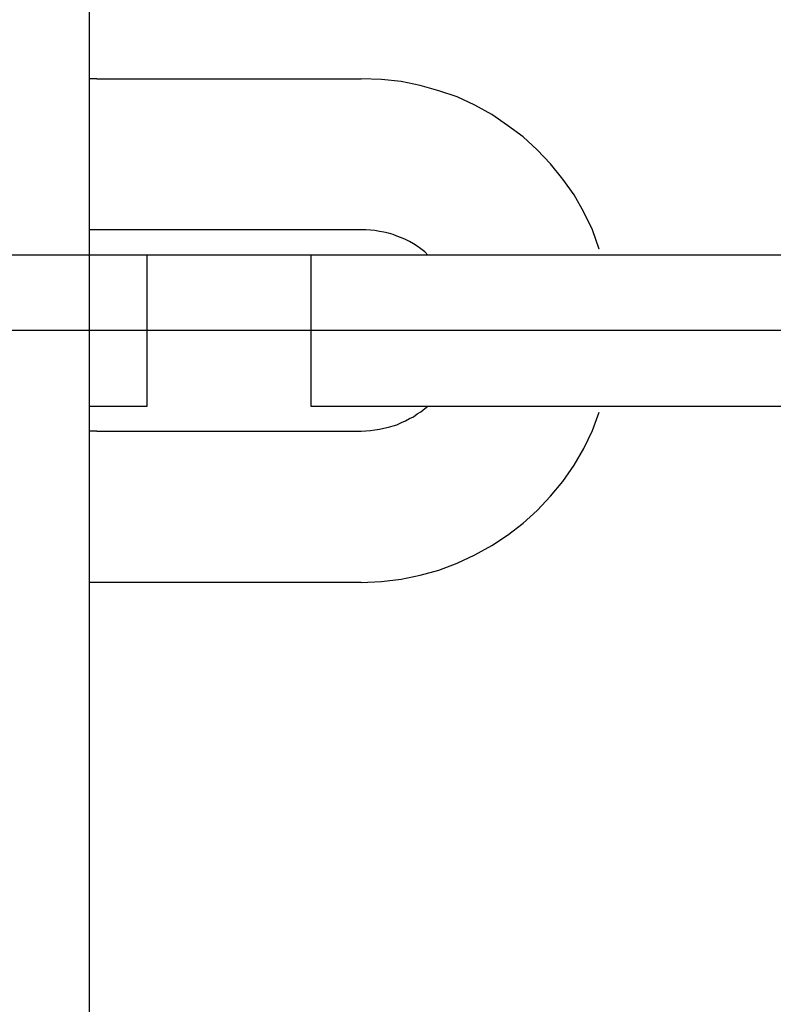
# Model space of a CAD drawing. Extents: x -48.9 to 48.9, y -22.7 to 22.7.
# Drawn here: x -13 to -12.7, y -6 to -5.6 of the extents above; entities that cross this region are included whole.
import ezdxf

# ---------------------------------------------------------------- set-up
doc = ezdxf.new("R2010")
doc.units = 0
for name, pattern in [('NEW_LINE10', [0]), ('NEW_LINE100', [0]), ('NEW_LINE101', [0]), ('NEW_LINE102', [0]), ('NEW_LINE103', [0]), ('NEW_LINE104', [0]), ('NEW_LINE105', [0]), ('NEW_LINE106', [0]), ('NEW_LINE107', [0]), ('NEW_LINE108', [0]), ('NEW_LINE109', [0]), ('NEW_LINE11', [0]), ('NEW_LINE110', [0]), ('NEW_LINE111', [0]), ('NEW_LINE112', [0]), ('NEW_LINE113', [0]), ('NEW_LINE114', [0]), ('NEW_LINE115', [0]), ('NEW_LINE118', [0]), ('NEW_LINE119', [0]), ('NEW_LINE12', [0]), ('NEW_LINE120', [0]), ('NEW_LINE121', [0]), ('NEW_LINE122', [0]), ('NEW_LINE123', [0]), ('NEW_LINE124', [0]), ('NEW_LINE125', [0]), ('NEW_LINE126', [0]), ('NEW_LINE127', [0]), ('NEW_LINE13', [0]), ('NEW_LINE14', [0]), ('NEW_LINE15', [0]), ('NEW_LINE16', [0]), ('NEW_LINE17', [0]), ('NEW_LINE18', [0]), ('NEW_LINE19', [0]), ('NEW_LINE20', [0]), ('NEW_LINE21', [0]), ('NEW_LINE22', [0]), ('NEW_LINE23', [0]), ('NEW_LINE26', [0]), ('NEW_LINE27', [0]), ('NEW_LINE28', [0]), ('NEW_LINE29', [0]), ('NEW_LINE3', [0]), ('NEW_LINE30', [0]), ('NEW_LINE31', [0]), ('NEW_LINE32', [0]), ('NEW_LINE33', [0]), ('NEW_LINE34', [0]), ('NEW_LINE35', [0]), ('NEW_LINE36', [0]), ('NEW_LINE37', [0]), ('NEW_LINE38', [0]), ('NEW_LINE39', [0]), ('NEW_LINE4', [0]), ('NEW_LINE40', [0]), ('NEW_LINE41', [0]), ('NEW_LINE42', [0]), ('NEW_LINE43', [0]), ('NEW_LINE44', [0]), ('NEW_LINE45', [0]), ('NEW_LINE46', [0]), ('NEW_LINE5', [0]), ('NEW_LINE6', [0]), ('NEW_LINE7', [0]), ('NEW_LINE8', [0]), ('NEW_LINE9', [0]), ('NEW_LINE95', [0]), ('NEW_LINE96', [0]), ('NEW_LINE97', [0]), ('NEW_LINE98', [0]), ('NEW_LINE99', [0])]:
    doc.linetypes.add(name, pattern=pattern)
doc.layers.get('0').update_dxf_attribs({"linetype": 'CONTINUOUS'})

msp = doc.modelspace()

# ---------------------------------------------------------------- linework, layer by layer
at = {"color": 0}
for points in [[(-12.9258, 1.2574), (-12.9258, -9.6984)], [(-12.9258, 1.2574), (-12.9258, -9.6984)], [(-12.9258, 1.2574), (-12.9258, -9.6984)], [(-12.9258, 1.2574), (-12.9258, -9.6984)], [(-12.9258, 1.2574), (-12.9258, -9.6984)], [(-12.9258, 1.2574), (-12.9258, -9.6984)], [(-12.9258, 1.2574), (-12.9258, -9.6984)], [(-12.9258, 1.2574), (-12.9258, -9.6984)], [(-12.9258, 1.2574), (-12.9258, -9.6984)], [(-12.9258, 1.2574), (-12.9258, -9.6984)], [(-12.9258, 1.2574), (-12.9258, -9.6984)], [(-12.9258, 1.2574), (-12.9258, -9.6984)], [(-12.9258, 1.2574), (-12.9258, -9.6984)], [(-12.9258, 1.2574), (-12.9258, -9.6984)], [(-12.9258, 1.2574), (-12.9258, -9.6984)], [(-12.9258, 1.2574), (-12.9258, -9.6984)], [(-12.9258, 1.2574), (-12.9258, -9.6984)], [(-12.9258, 1.2574), (-12.9258, -9.6984)], [(-12.9258, 1.2574), (-12.9258, -9.6984)], [(-12.9258, 1.2574), (-12.9258, -9.6984)], [(-12.9258, 1.2574), (-12.9258, -9.6984)], [(-12.9228, -5.6255), (-12.9228, -5.6255), (-12.9228, -5.6255), (-12.9231, -5.6255), (-12.9231, -5.6255), (-12.9234, -5.6255), (-12.9234, -5.6255), (-12.9237, -5.6255), (-12.924, -5.6255), (-12.9243, -5.6255), (-12.9243, -5.6255), (-12.9246, -5.6255), (-12.9246, -5.6255), (-12.9249, -5.6255), (-12.9249, -5.6255), (-12.9252, -5.6255), (-12.9255, -5.6255), (-12.9258, -5.6255)], [(-12.9228, -5.6255), (-12.9228, -5.6255)], [(-12.9228, -5.6255), (-12.8178, -5.6255)], [(-12.9228, -5.6255), (-12.8178, -5.6255)], [(-12.9228, -5.6255), (-12.8178, -5.6255)], [(-12.9228, -5.6255), (-12.8178, -5.6255)], [(-12.9228, -5.6255), (-12.8178, -5.6255)], [(-12.9228, -5.6255), (-12.8178, -5.6255)], [(-12.9228, -5.6255), (-12.8178, -5.6255)], [(-12.9228, -5.6255), (-12.8178, -5.6255)], [(-12.9228, -5.6255), (-12.8178, -5.6255)], [(-12.9228, -5.6255), (-12.8178, -5.6255)], [(-12.9228, -5.6255), (-12.8178, -5.6255)], [(-12.9228, -5.6255), (-12.8178, -5.6255)], [(-12.9228, -5.6255), (-12.8178, -5.6255)], [(-12.9228, -5.6255), (-12.8178, -5.6255)], [(-12.9228, -5.6255), (-12.8178, -5.6255)], [(-12.9228, -5.6255), (-12.8178, -5.6255)], [(-12.9228, -5.6255), (-12.8178, -5.6255)], [(-12.9228, -5.6255), (-12.8178, -5.6255)], [(-12.9228, -5.6255), (-12.8178, -5.6255)], [(-12.9228, -5.6255), (-12.8178, -5.6255)], [(-12.9228, -5.6255), (-12.8178, -5.6255)], [(-12.7232, -5.6931), (-12.7232, -5.6931), (-12.7259, -5.6855), (-12.7293, -5.6784), (-12.7332, -5.6716), (-12.7377, -5.6653), (-12.7425, -5.6592), (-12.7478, -5.6537), (-12.7534, -5.6485), (-12.7596, -5.644), (-12.7659, -5.6396), (-12.7726, -5.636), (-12.7796, -5.6327), (-12.7869, -5.6302), (-12.7943, -5.6281), (-12.8019, -5.6266), (-12.8097, -5.6257), (-12.8178, -5.6255)], [(-12.8178, -5.6255), (-12.8178, -5.6255)], [(-12.9228, -5.6855), (-12.9228, -5.6855), (-12.9228, -5.6855), (-12.9231, -5.6855), (-12.9231, -5.6855), (-12.9234, -5.6855), (-12.9234, -5.6855), (-12.9237, -5.6855), (-12.924, -5.6855), (-12.9243, -5.6855), (-12.9243, -5.6855), (-12.9246, -5.6855), (-12.9246, -5.6855), (-12.9249, -5.6855), (-12.9249, -5.6855), (-12.9252, -5.6855), (-12.9255, -5.6855), (-12.9258, -5.6856)], [(-12.9228, -5.6855), (-12.9228, -5.6855)], [(-12.8178, -5.6855), (-12.9228, -5.6855)], [(-12.8178, -5.6855), (-12.9228, -5.6855)], [(-12.8178, -5.6855), (-12.9228, -5.6855)], [(-12.8178, -5.6855), (-12.9228, -5.6855)], [(-12.8178, -5.6855), (-12.9228, -5.6855)], [(-12.8178, -5.6855), (-12.9228, -5.6855)], [(-12.8178, -5.6855), (-12.9228, -5.6855)], [(-12.8178, -5.6855), (-12.9228, -5.6855)], [(-12.8178, -5.6855), (-12.9228, -5.6855)], [(-12.8178, -5.6855), (-12.9228, -5.6855)], [(-12.8178, -5.6855), (-12.9228, -5.6855)], [(-12.8178, -5.6855), (-12.9228, -5.6855)], [(-12.8178, -5.6855), (-12.9228, -5.6855)], [(-12.8178, -5.6855), (-12.9228, -5.6855)], [(-12.8178, -5.6855), (-12.9228, -5.6855)], [(-12.8178, -5.6855), (-12.9228, -5.6855)], [(-12.8178, -5.6855), (-12.9228, -5.6855)], [(-12.8178, -5.6855), (-12.9228, -5.6855)], [(-12.8178, -5.6855), (-12.9228, -5.6855)], [(-12.8178, -5.6855), (-12.9228, -5.6855)], [(-12.8178, -5.6855), (-12.9228, -5.6855)], [(-12.7913, -5.6955), (-12.7913, -5.6955), (-12.7925, -5.6942), (-12.794, -5.693), (-12.7955, -5.6919), (-12.797, -5.691), (-12.7985, -5.6901), (-12.8002, -5.6893), (-12.8018, -5.6886), (-12.8036, -5.688), (-12.8051, -5.6873), (-12.8069, -5.6868), (-12.8087, -5.6864), (-12.8105, -5.6861), (-12.8123, -5.6858), (-12.8141, -5.6856), (-12.8159, -5.6855), (-12.8178, -5.6855)], [(-12.8178, -5.6855), (-12.8178, -5.6855)], [(-12.9258, -5.6955), (-12.9258, -5.6955)], [(-12.9028, -5.6955), (-12.9258, -5.6955)], [(-12.9028, -5.6955), (-12.9258, -5.6955)], [(-12.9028, -5.6955), (-12.9258, -5.6955)], [(-12.9028, -5.6955), (-12.9258, -5.6955)], [(-12.9028, -5.6955), (-12.9258, -5.6955)], [(-12.9028, -5.6955), (-12.9258, -5.6955)], [(-12.9028, -5.6955), (-12.9258, -5.6955)], [(-12.9028, -5.6955), (-12.9258, -5.6955)], [(-12.9028, -5.6955), (-12.9258, -5.6955)], [(-12.9028, -5.6955), (-12.9258, -5.6955)], [(-12.9028, -5.6955), (-12.9258, -5.6955)], [(-12.9028, -5.6955), (-12.9258, -5.6955)], [(-12.9028, -5.6955), (-12.9258, -5.6955)], [(-12.9028, -5.6955), (-12.9258, -5.6955)], [(-12.9028, -5.6955), (-12.9258, -5.6955)], [(-12.9028, -5.6955), (-12.9258, -5.6955)], [(-12.9028, -5.6955), (-12.9258, -5.6955)], [(-12.9028, -5.6955), (-12.9258, -5.6955)], [(-12.9028, -5.6955), (-12.9258, -5.6955)], [(-12.9028, -5.6955), (-12.9258, -5.6955)], [(-12.9028, -5.6955), (-12.9258, -5.6955)], [(-12.9028, -5.6955), (-12.9028, -5.6955)], [(-12.9028, -5.6955), (-12.9028, -5.6955)], [(-12.9028, -5.7555), (-12.9028, -5.6955)], [(-12.9028, -5.7555), (-12.9028, -5.6955)], [(-12.9028, -5.7555), (-12.9028, -5.6955)], [(-12.9028, -5.7555), (-12.9028, -5.6955)], [(-12.9028, -5.7555), (-12.9028, -5.6955)], [(-12.9028, -5.7555), (-12.9028, -5.6955)], [(-12.9028, -5.7555), (-12.9028, -5.6955)], [(-12.9028, -5.7555), (-12.9028, -5.6955)], [(-12.9028, -5.7555), (-12.9028, -5.6955)], [(-12.9028, -5.7555), (-12.9028, -5.6955)], [(-12.9028, -5.7555), (-12.9028, -5.6955)], [(-12.9028, -5.7555), (-12.9028, -5.6955)], [(-12.9028, -5.7555), (-12.9028, -5.6955)], [(-12.9028, -5.7555), (-12.9028, -5.6955)], [(-12.9028, -5.7555), (-12.9028, -5.6955)], [(-12.9028, -5.7555), (-12.9028, -5.6955)], [(-12.9028, -5.7555), (-12.9028, -5.6955)], [(-12.9028, -5.7555), (-12.9028, -5.6955)], [(-12.9028, -5.7555), (-12.9028, -5.6955)], [(-12.9028, -5.7555), (-12.9028, -5.6955)], [(-12.9028, -5.7555), (-12.9028, -5.6955)], [(-12.8378, -5.6955), (-12.8378, -5.6955)], [(-12.7378, -5.6955), (-12.8378, -5.6955)], [(-12.7378, -5.6955), (-12.8378, -5.6955)], [(-12.7378, -5.6955), (-12.8378, -5.6955)], [(-12.7378, -5.6955), (-12.8378, -5.6955)], [(-12.7378, -5.6955), (-12.8378, -5.6955)], [(-12.7378, -5.6955), (-12.8378, -5.6955)], [(-12.7378, -5.6955), (-12.8378, -5.6955)], [(-12.7378, -5.6955), (-12.8378, -5.6955)], [(-12.7378, -5.6955), (-12.8378, -5.6955)], [(-12.7378, -5.6955), (-12.8378, -5.6955)], [(-12.7378, -5.6955), (-12.8378, -5.6955)], [(-12.7378, -5.6955), (-12.8378, -5.6955)], [(-12.7378, -5.6955), (-12.8378, -5.6955)], [(-12.7378, -5.6955), (-12.8378, -5.6955)], [(-12.7378, -5.6955), (-12.8378, -5.6955)], [(-12.7378, -5.6955), (-12.8378, -5.6955)], [(-12.7378, -5.6955), (-12.8378, -5.6955)], [(-12.7378, -5.6955), (-12.8378, -5.6955)], [(-12.7378, -5.6955), (-12.8378, -5.6955)], [(-12.7378, -5.6955), (-12.8378, -5.6955)], [(-12.7378, -5.6955), (-12.8378, -5.6955)], [(-12.8378, -5.6955), (-12.8378, -5.6955)], [(-12.8378, -5.6955), (-12.8378, -5.7555)], [(-12.8378, -5.6955), (-12.8378, -5.7555)], [(-12.8378, -5.6955), (-12.8378, -5.7555)], [(-12.8378, -5.6955), (-12.8378, -5.7555)], [(-12.8378, -5.6955), (-12.8378, -5.7555)], [(-12.8378, -5.6955), (-12.8378, -5.7555)], [(-12.8378, -5.6955), (-12.8378, -5.7555)], [(-12.8378, -5.6955), (-12.8378, -5.7555)], [(-12.8378, -5.6955), (-12.8378, -5.7555)], [(-12.8378, -5.6955), (-12.8378, -5.7555)], [(-12.8378, -5.6955), (-12.8378, -5.7555)], [(-12.8378, -5.6955), (-12.8378, -5.7555)], [(-12.8378, -5.6955), (-12.8378, -5.7555)], [(-12.8378, -5.6955), (-12.8378, -5.7555)], [(-12.8378, -5.6955), (-12.8378, -5.7555)], [(-12.8378, -5.6955), (-12.8378, -5.7555)], [(-12.8378, -5.6955), (-12.8378, -5.7555)], [(-12.8378, -5.6955), (-12.8378, -5.7555)], [(-12.8378, -5.6955), (-12.8378, -5.7555)], [(-12.8378, -5.6955), (-12.8378, -5.7555)], [(-12.8378, -5.6955), (-12.8378, -5.7555)], [(-12.8378, -5.6955), (-12.8378, -5.6955)], [(-12.8378, -5.6955), (-12.8378, -5.6955)], [(-12.8378, -5.6955), (-12.8378, -5.6955)], [(-12.8378, -5.6955), (-12.8378, -5.6955)], [(-12.8378, -5.6955), (-12.8378, -5.6955)], [(-12.8378, -5.6955), (-12.8378, -5.6955)], [(-12.8378, -5.6955), (-12.8378, -5.6955)], [(-12.8378, -5.6955), (-12.8378, -5.6955)], [(-12.8378, -5.6955), (-12.8378, -5.6955)], [(-12.8378, -5.6955), (-12.8378, -5.6955)], [(-12.8378, -5.6955), (-12.8378, -5.6955)], [(-12.8378, -5.6955), (-12.8378, -5.6955)], [(-12.8378, -5.6955), (-12.8378, -5.6955)], [(-12.8378, -5.6955), (-12.8378, -5.6955)], [(-12.8378, -5.6955), (-12.8378, -5.6955)], [(-12.8378, -5.6955), (-12.8378, -5.6955)], [(-12.8378, -5.6955), (-12.8378, -5.6955)], [(-12.8378, -5.6955), (-12.8378, -5.6955)], [(-12.8378, -5.6955), (-12.8378, -5.6955)], [(-12.8378, -5.6955), (-12.8378, -5.6955)], [(-12.8378, -5.6955), (-12.8378, -5.6955)], [(-12.8378, -5.6955), (-12.8378, -5.6955)], [(-12.8378, -5.6955), (-12.8378, -5.6955)], [(-12.7378, -5.6955), (-12.7378, -5.6955)], [(-12.7378, -5.6955), (-12.7378, -5.6955)], [(-12.6328, -5.6955), (-12.7378, -5.6955)], [(-12.6328, -5.6955), (-12.7378, -5.6955)], [(-12.6328, -5.6955), (-12.7378, -5.6955)], [(-12.6328, -5.6955), (-12.7378, -5.6955)], [(-12.6328, -5.6955), (-12.7378, -5.6955)], [(-12.6328, -5.6955), (-12.7378, -5.6955)], [(-12.6328, -5.6955), (-12.7378, -5.6955)], [(-12.6328, -5.6955), (-12.7378, -5.6955)], [(-12.6328, -5.6955), (-12.7378, -5.6955)], [(-12.6328, -5.6955), (-12.7378, -5.6955)], [(-12.6328, -5.6955), (-12.7378, -5.6955)], [(-12.6328, -5.6955), (-12.7378, -5.6955)], [(-12.6328, -5.6955), (-12.7378, -5.6955)], [(-12.6328, -5.6955), (-12.7378, -5.6955)], [(-12.6328, -5.6955), (-12.7378, -5.6955)], [(-12.6328, -5.6955), (-12.7378, -5.6955)], [(-12.6328, -5.6955), (-12.7378, -5.6955)], [(-12.6328, -5.6955), (-12.7378, -5.6955)], [(-12.6328, -5.6955), (-12.7378, -5.6955)], [(-12.6328, -5.6955), (-12.7378, -5.6955)], [(-12.6328, -5.6955), (-12.7378, -5.6955)], [(-11.1808, -5.7255), (-13.9577, -5.7255)], [(-11.1808, -5.7255), (-13.9577, -5.7255)], [(-11.1808, -5.7255), (-13.9577, -5.7255)], [(-11.1808, -5.7255), (-13.9577, -5.7255)], [(-11.1808, -5.7255), (-13.9577, -5.7255)], [(-11.1808, -5.7255), (-13.9577, -5.7255)], [(-11.1808, -5.7255), (-13.9577, -5.7255)], [(-11.1808, -5.7255), (-13.9577, -5.7255)], [(-11.1808, -5.7255), (-13.9577, -5.7255)], [(-11.1808, -5.7255), (-13.9577, -5.7255)], [(-11.1808, -5.7255), (-13.9577, -5.7255)], [(-11.1808, -5.7255), (-13.9577, -5.7255)], [(-11.1808, -5.7255), (-13.9577, -5.7255)], [(-11.1808, -5.7255), (-13.9577, -5.7255)], [(-11.1808, -5.7255), (-13.9577, -5.7255)], [(-11.1808, -5.7255), (-13.9577, -5.7255)], [(-11.1808, -5.7255), (-13.9577, -5.7255)], [(-11.1808, -5.7255), (-13.9577, -5.7255)], [(-11.1808, -5.7255), (-13.9577, -5.7255)], [(-11.1808, -5.7255), (-13.9577, -5.7255)], [(-11.1808, -5.7255), (-13.9577, -5.7255)], [(-11.1808, -5.7255), (-13.9577, -5.7255)], [(-11.1808, -5.7255), (-13.9577, -5.7255)], [(-11.1808, -5.7255), (-13.9577, -5.7255)], [(-11.1808, -5.7255), (-13.9577, -5.7255)], [(-11.1808, -5.7255), (-13.9577, -5.7255)], [(-11.1808, -5.7255), (-13.9577, -5.7255)], [(-11.1808, -5.7255), (-13.9577, -5.7255)], [(-11.1808, -5.7255), (-13.9577, -5.7255)], [(-11.1808, -5.7255), (-13.9577, -5.7255)], [(-11.1808, -5.7255), (-13.9577, -5.7255)], [(-11.1808, -5.7255), (-13.9577, -5.7255)], [(-11.1808, -5.7255), (-13.9577, -5.7255)], [(-11.1808, -5.7255), (-13.9577, -5.7255)], [(-11.1808, -5.7255), (-13.9577, -5.7255)], [(-11.1808, -5.7255), (-13.9577, -5.7255)], [(-11.1808, -5.7255), (-13.9577, -5.7255)], [(-11.1808, -5.7255), (-13.9577, -5.7255)], [(-11.1808, -5.7255), (-13.9577, -5.7255)], [(-11.1808, -5.7255), (-13.9577, -5.7255)], [(-11.1808, -5.7255), (-13.9577, -5.7255)], [(-11.1808, -5.7255), (-13.9577, -5.7255)], [(-12.9258, -5.7555), (-12.9258, -5.7555)], [(-12.9258, -5.7555), (-12.9028, -5.7555)], [(-12.9258, -5.7555), (-12.9028, -5.7555)], [(-12.9258, -5.7555), (-12.9028, -5.7555)], [(-12.9258, -5.7555), (-12.9028, -5.7555)], [(-12.9258, -5.7555), (-12.9028, -5.7555)], [(-12.9258, -5.7555), (-12.9028, -5.7555)], [(-12.9258, -5.7555), (-12.9028, -5.7555)], [(-12.9258, -5.7555), (-12.9028, -5.7555)], [(-12.9258, -5.7555), (-12.9028, -5.7555)], [(-12.9258, -5.7555), (-12.9028, -5.7555)], [(-12.9258, -5.7555), (-12.9028, -5.7555)], [(-12.9258, -5.7555), (-12.9028, -5.7555)], [(-12.9258, -5.7555), (-12.9028, -5.7555)], [(-12.9258, -5.7555), (-12.9028, -5.7555)], [(-12.9258, -5.7555), (-12.9028, -5.7555)], [(-12.9258, -5.7555), (-12.9028, -5.7555)], [(-12.9258, -5.7555), (-12.9028, -5.7555)], [(-12.9258, -5.7555), (-12.9028, -5.7555)], [(-12.9258, -5.7555), (-12.9028, -5.7555)], [(-12.9258, -5.7555), (-12.9028, -5.7555)], [(-12.9258, -5.7555), (-12.9028, -5.7555)], [(-12.9028, -5.7555), (-12.9028, -5.7555)], [(-12.9028, -5.7555), (-12.9028, -5.7555)], [(-12.8378, -5.7555), (-12.8378, -5.7555)], [(-12.8378, -5.7555), (-12.7378, -5.7555)], [(-12.8378, -5.7555), (-12.7378, -5.7555)], [(-12.8378, -5.7555), (-12.7378, -5.7555)], [(-12.8378, -5.7555), (-12.7378, -5.7555)], [(-12.8378, -5.7555), (-12.7378, -5.7555)], [(-12.8378, -5.7555), (-12.7378, -5.7555)], [(-12.8378, -5.7555), (-12.7378, -5.7555)], [(-12.8378, -5.7555), (-12.7378, -5.7555)], [(-12.8378, -5.7555), (-12.7378, -5.7555)], [(-12.8378, -5.7555), (-12.7378, -5.7555)], [(-12.8378, -5.7555), (-12.7378, -5.7555)], [(-12.8378, -5.7555), (-12.7378, -5.7555)], [(-12.8378, -5.7555), (-12.7378, -5.7555)], [(-12.8378, -5.7555), (-12.7378, -5.7555)], [(-12.8378, -5.7555), (-12.7378, -5.7555)], [(-12.8378, -5.7555), (-12.7378, -5.7555)], [(-12.8378, -5.7555), (-12.7378, -5.7555)], [(-12.8378, -5.7555), (-12.7378, -5.7555)], [(-12.8378, -5.7555), (-12.7378, -5.7555)], [(-12.8378, -5.7555), (-12.7378, -5.7555)], [(-12.8378, -5.7555), (-12.7378, -5.7555)], [(-12.8378, -5.7555), (-12.8378, -5.7555)], [(-12.8178, -5.7655), (-12.8178, -5.7655), (-12.8159, -5.7653), (-12.8141, -5.7652), (-12.8123, -5.7649), (-12.8105, -5.7647), (-12.8087, -5.7642), (-12.8069, -5.7639), (-12.8051, -5.7633), (-12.8036, -5.7629), (-12.8018, -5.762), (-12.8002, -5.7613), (-12.7985, -5.7604), (-12.797, -5.7597), (-12.7955, -5.7586), (-12.794, -5.7577), (-12.7925, -5.7565), (-12.7913, -5.7555)], [(-12.7378, -5.7555), (-12.7378, -5.7555)], [(-12.7378, -5.7555), (-12.7378, -5.7555)], [(-12.7378, -5.7555), (-12.6328, -5.7555)], [(-12.7378, -5.7555), (-12.6328, -5.7555)], [(-12.7378, -5.7555), (-12.6328, -5.7555)], [(-12.7378, -5.7555), (-12.6328, -5.7555)], [(-12.7378, -5.7555), (-12.6328, -5.7555)], [(-12.7378, -5.7555), (-12.6328, -5.7555)], [(-12.7378, -5.7555), (-12.6328, -5.7555)], [(-12.7378, -5.7555), (-12.6328, -5.7555)], [(-12.7378, -5.7555), (-12.6328, -5.7555)], [(-12.7378, -5.7555), (-12.6328, -5.7555)], [(-12.7378, -5.7555), (-12.6328, -5.7555)], [(-12.7378, -5.7555), (-12.6328, -5.7555)], [(-12.7378, -5.7555), (-12.6328, -5.7555)], [(-12.7378, -5.7555), (-12.6328, -5.7555)], [(-12.7378, -5.7555), (-12.6328, -5.7555)], [(-12.7378, -5.7555), (-12.6328, -5.7555)], [(-12.7378, -5.7555), (-12.6328, -5.7555)], [(-12.7378, -5.7555), (-12.6328, -5.7555)], [(-12.7378, -5.7555), (-12.6328, -5.7555)], [(-12.7378, -5.7555), (-12.6328, -5.7555)], [(-12.7378, -5.7555), (-12.6328, -5.7555)], [(-12.8178, -5.8255), (-12.8178, -5.8255), (-12.8097, -5.8251), (-12.8019, -5.8242), (-12.7943, -5.8227), (-12.7869, -5.8206), (-12.7796, -5.8179), (-12.7726, -5.8146), (-12.7659, -5.8109), (-12.7596, -5.8068), (-12.7534, -5.802), (-12.7478, -5.7969), (-12.7425, -5.7913), (-12.7377, -5.7854), (-12.7332, -5.779), (-12.7293, -5.7723), (-12.7259, -5.7652), (-12.7232, -5.7579)], [(-12.9258, -5.7653), (-12.9258, -5.7653), (-12.9255, -5.7653), (-12.9252, -5.7653), (-12.9249, -5.7653), (-12.9249, -5.7653), (-12.9246, -5.7653), (-12.9246, -5.7653), (-12.9243, -5.7653), (-12.9243, -5.7653), (-12.924, -5.7653), (-12.9237, -5.7653), (-12.9234, -5.7653), (-12.9234, -5.7653), (-12.9231, -5.7653), (-12.9231, -5.7653), (-12.9228, -5.7653), (-12.9228, -5.7655)], [(-12.9228, -5.7655), (-12.9228, -5.7655)], [(-12.9228, -5.7655), (-12.8178, -5.7655)], [(-12.9228, -5.7655), (-12.8178, -5.7655)], [(-12.9228, -5.7655), (-12.8178, -5.7655)], [(-12.9228, -5.7655), (-12.8178, -5.7655)], [(-12.9228, -5.7655), (-12.8178, -5.7655)], [(-12.9228, -5.7655), (-12.8178, -5.7655)], [(-12.9228, -5.7655), (-12.8178, -5.7655)], [(-12.9228, -5.7655), (-12.8178, -5.7655)], [(-12.9228, -5.7655), (-12.8178, -5.7655)], [(-12.9228, -5.7655), (-12.8178, -5.7655)], [(-12.9228, -5.7655), (-12.8178, -5.7655)], [(-12.9228, -5.7655), (-12.8178, -5.7655)], [(-12.9228, -5.7655), (-12.8178, -5.7655)], [(-12.9228, -5.7655), (-12.8178, -5.7655)], [(-12.9228, -5.7655), (-12.8178, -5.7655)], [(-12.9228, -5.7655), (-12.8178, -5.7655)], [(-12.9228, -5.7655), (-12.8178, -5.7655)], [(-12.9228, -5.7655), (-12.8178, -5.7655)], [(-12.9228, -5.7655), (-12.8178, -5.7655)], [(-12.9228, -5.7655), (-12.8178, -5.7655)], [(-12.9228, -5.7655), (-12.8178, -5.7655)], [(-12.8178, -5.7655), (-12.8178, -5.7655)], [(-12.9258, -5.8254), (-12.9258, -5.8254), (-12.9255, -5.8254), (-12.9252, -5.8254), (-12.9249, -5.8254), (-12.9249, -5.8254), (-12.9246, -5.8254), (-12.9246, -5.8254), (-12.9243, -5.8254), (-12.9243, -5.8254), (-12.924, -5.8254), (-12.9237, -5.8254), (-12.9234, -5.8254), (-12.9234, -5.8254), (-12.9231, -5.8254), (-12.9231, -5.8254), (-12.9228, -5.8254), (-12.9228, -5.8255)], [(-12.9228, -5.8255), (-12.9228, -5.8255)], [(-12.8178, -5.8255), (-12.9228, -5.8255)], [(-12.8178, -5.8255), (-12.9228, -5.8255)], [(-12.8178, -5.8255), (-12.9228, -5.8255)], [(-12.8178, -5.8255), (-12.9228, -5.8255)], [(-12.8178, -5.8255), (-12.9228, -5.8255)], [(-12.8178, -5.8255), (-12.9228, -5.8255)], [(-12.8178, -5.8255), (-12.9228, -5.8255)], [(-12.8178, -5.8255), (-12.9228, -5.8255)], [(-12.8178, -5.8255), (-12.9228, -5.8255)], [(-12.8178, -5.8255), (-12.9228, -5.8255)], [(-12.8178, -5.8255), (-12.9228, -5.8255)], [(-12.8178, -5.8255), (-12.9228, -5.8255)], [(-12.8178, -5.8255), (-12.9228, -5.8255)], [(-12.8178, -5.8255), (-12.9228, -5.8255)], [(-12.8178, -5.8255), (-12.9228, -5.8255)], [(-12.8178, -5.8255), (-12.9228, -5.8255)], [(-12.8178, -5.8255), (-12.9228, -5.8255)], [(-12.8178, -5.8255), (-12.9228, -5.8255)], [(-12.8178, -5.8255), (-12.9228, -5.8255)], [(-12.8178, -5.8255), (-12.9228, -5.8255)], [(-12.8178, -5.8255), (-12.9228, -5.8255)], [(-12.8178, -5.8255), (-12.8178, -5.8255)]]:
    msp.add_lwpolyline(points, dxfattribs=at)
at = {"color": 0, "linetype": 'NEW_LINE3'}
msp.add_lwpolyline([(6.9247, -5.6955), (-13.7953, -5.6955)], dxfattribs=at)
at = {"color": 0, "linetype": 'NEW_LINE4'}
msp.add_lwpolyline([(6.9247, -5.6955), (-13.7953, -5.6955)], dxfattribs=at)
at = {"color": 0, "linetype": 'NEW_LINE5'}
msp.add_lwpolyline([(6.9247, -5.6955), (-13.7953, -5.6955)], dxfattribs=at)
at = {"color": 0, "linetype": 'NEW_LINE6'}
msp.add_lwpolyline([(6.9247, -5.6955), (-13.7953, -5.6955)], dxfattribs=at)
at = {"color": 0, "linetype": 'NEW_LINE7'}
msp.add_lwpolyline([(6.9247, -5.6955), (-13.7953, -5.6955)], dxfattribs=at)
at = {"color": 0, "linetype": 'NEW_LINE8'}
msp.add_lwpolyline([(6.9247, -5.6955), (-13.7953, -5.6955)], dxfattribs=at)
at = {"color": 0, "linetype": 'NEW_LINE9'}
msp.add_lwpolyline([(6.9247, -5.6955), (-13.7953, -5.6955)], dxfattribs=at)
at = {"color": 0, "linetype": 'NEW_LINE10'}
msp.add_lwpolyline([(6.9247, -5.6955), (-13.7953, -5.6955)], dxfattribs=at)
at = {"color": 0, "linetype": 'NEW_LINE11'}
msp.add_lwpolyline([(6.9247, -5.6955), (-13.7953, -5.6955)], dxfattribs=at)
at = {"color": 0, "linetype": 'NEW_LINE12'}
msp.add_lwpolyline([(6.9247, -5.6955), (-13.7953, -5.6955)], dxfattribs=at)
at = {"color": 0, "linetype": 'NEW_LINE13'}
msp.add_lwpolyline([(6.9247, -5.6955), (-13.7953, -5.6955)], dxfattribs=at)
at = {"color": 0, "linetype": 'NEW_LINE14'}
msp.add_lwpolyline([(6.9247, -5.6955), (-13.7953, -5.6955)], dxfattribs=at)
at = {"color": 0, "linetype": 'NEW_LINE15'}
msp.add_lwpolyline([(6.9247, -5.6955), (-13.7953, -5.6955)], dxfattribs=at)
at = {"color": 0, "linetype": 'NEW_LINE16'}
msp.add_lwpolyline([(6.9247, -5.6955), (-13.7953, -5.6955)], dxfattribs=at)
at = {"color": 0, "linetype": 'NEW_LINE17'}
msp.add_lwpolyline([(6.9247, -5.6955), (-13.7953, -5.6955)], dxfattribs=at)
at = {"color": 0, "linetype": 'NEW_LINE18'}
msp.add_lwpolyline([(6.9247, -5.6955), (-13.7953, -5.6955)], dxfattribs=at)
at = {"color": 0, "linetype": 'NEW_LINE19'}
msp.add_lwpolyline([(6.9247, -5.6955), (-13.7953, -5.6955)], dxfattribs=at)
at = {"color": 0, "linetype": 'NEW_LINE20'}
msp.add_lwpolyline([(6.9247, -5.6955), (-13.7953, -5.6955)], dxfattribs=at)
at = {"color": 0, "linetype": 'NEW_LINE21'}
msp.add_lwpolyline([(6.9247, -5.6955), (-13.7953, -5.6955)], dxfattribs=at)
at = {"color": 0, "linetype": 'NEW_LINE22'}
msp.add_lwpolyline([(6.9247, -5.6955), (-13.7953, -5.6955)], dxfattribs=at)
at = {"color": 0, "linetype": 'NEW_LINE23'}
msp.add_lwpolyline([(6.9247, -5.6955), (-13.7953, -5.6955)], dxfattribs=at)
at = {"color": 0, "linetype": 'NEW_LINE26'}
msp.add_lwpolyline([(6.9247, -5.6955), (-13.7953, -5.6955)], dxfattribs=at)
at = {"color": 0, "linetype": 'NEW_LINE27'}
msp.add_lwpolyline([(6.9247, -5.6955), (-13.7953, -5.6955)], dxfattribs=at)
at = {"color": 0, "linetype": 'NEW_LINE28'}
msp.add_lwpolyline([(6.9247, -5.6955), (-13.7953, -5.6955)], dxfattribs=at)
at = {"color": 0, "linetype": 'NEW_LINE29'}
msp.add_lwpolyline([(6.9247, -5.6955), (-13.7953, -5.6955)], dxfattribs=at)
at = {"color": 0, "linetype": 'NEW_LINE30'}
msp.add_lwpolyline([(6.9247, -5.6955), (-13.7953, -5.6955)], dxfattribs=at)
at = {"color": 0, "linetype": 'NEW_LINE31'}
msp.add_lwpolyline([(6.9247, -5.6955), (-13.7953, -5.6955)], dxfattribs=at)
at = {"color": 0, "linetype": 'NEW_LINE32'}
msp.add_lwpolyline([(6.9247, -5.6955), (-13.7953, -5.6955)], dxfattribs=at)
at = {"color": 0, "linetype": 'NEW_LINE33'}
msp.add_lwpolyline([(6.9247, -5.6955), (-13.7953, -5.6955)], dxfattribs=at)
at = {"color": 0, "linetype": 'NEW_LINE34'}
msp.add_lwpolyline([(6.9247, -5.6955), (-13.7953, -5.6955)], dxfattribs=at)
at = {"color": 0, "linetype": 'NEW_LINE35'}
msp.add_lwpolyline([(6.9247, -5.6955), (-13.7953, -5.6955)], dxfattribs=at)
at = {"color": 0, "linetype": 'NEW_LINE36'}
msp.add_lwpolyline([(6.9247, -5.6955), (-13.7953, -5.6955)], dxfattribs=at)
at = {"color": 0, "linetype": 'NEW_LINE37'}
msp.add_lwpolyline([(6.9247, -5.6955), (-13.7953, -5.6955)], dxfattribs=at)
at = {"color": 0, "linetype": 'NEW_LINE38'}
msp.add_lwpolyline([(6.9247, -5.6955), (-13.7953, -5.6955)], dxfattribs=at)
at = {"color": 0, "linetype": 'NEW_LINE39'}
msp.add_lwpolyline([(6.9247, -5.6955), (-13.7953, -5.6955)], dxfattribs=at)
at = {"color": 0, "linetype": 'NEW_LINE40'}
msp.add_lwpolyline([(6.9247, -5.6955), (-13.7953, -5.6955)], dxfattribs=at)
at = {"color": 0, "linetype": 'NEW_LINE41'}
msp.add_lwpolyline([(6.9247, -5.6955), (-13.7953, -5.6955)], dxfattribs=at)
at = {"color": 0, "linetype": 'NEW_LINE42'}
msp.add_lwpolyline([(6.9247, -5.6955), (-13.7953, -5.6955)], dxfattribs=at)
at = {"color": 0, "linetype": 'NEW_LINE43'}
msp.add_lwpolyline([(6.9247, -5.6955), (-13.7953, -5.6955)], dxfattribs=at)
at = {"color": 0, "linetype": 'NEW_LINE44'}
msp.add_lwpolyline([(6.9247, -5.6955), (-13.7953, -5.6955)], dxfattribs=at)
at = {"color": 0, "linetype": 'NEW_LINE45'}
msp.add_lwpolyline([(6.9247, -5.6955), (-13.7953, -5.6955)], dxfattribs=at)
at = {"color": 0, "linetype": 'NEW_LINE46'}
msp.add_lwpolyline([(6.9247, -5.6955), (-13.7953, -5.6955)], dxfattribs=at)
at = {"color": 0, "linetype": 'NEW_LINE95'}
msp.add_lwpolyline([(6.9247, -5.6955), (-13.7953, -5.6955)], dxfattribs=at)
at = {"color": 0, "linetype": 'NEW_LINE96'}
msp.add_lwpolyline([(6.9247, -5.6955), (-13.7953, -5.6955)], dxfattribs=at)
at = {"color": 0, "linetype": 'NEW_LINE97'}
msp.add_lwpolyline([(6.9247, -5.6955), (-13.7953, -5.6955)], dxfattribs=at)
at = {"color": 0, "linetype": 'NEW_LINE98'}
msp.add_lwpolyline([(6.9247, -5.6955), (-13.7953, -5.6955)], dxfattribs=at)
at = {"color": 0, "linetype": 'NEW_LINE99'}
msp.add_lwpolyline([(6.9247, -5.6955), (-13.7953, -5.6955)], dxfattribs=at)
at = {"color": 0, "linetype": 'NEW_LINE100'}
msp.add_lwpolyline([(6.9247, -5.6955), (-13.7953, -5.6955)], dxfattribs=at)
at = {"color": 0, "linetype": 'NEW_LINE101'}
msp.add_lwpolyline([(6.9247, -5.6955), (-13.7953, -5.6955)], dxfattribs=at)
at = {"color": 0, "linetype": 'NEW_LINE102'}
msp.add_lwpolyline([(6.9247, -5.6955), (-13.7953, -5.6955)], dxfattribs=at)
at = {"color": 0, "linetype": 'NEW_LINE103'}
msp.add_lwpolyline([(6.9247, -5.6955), (-13.7953, -5.6955)], dxfattribs=at)
at = {"color": 0, "linetype": 'NEW_LINE104'}
msp.add_lwpolyline([(6.9247, -5.6955), (-13.7953, -5.6955)], dxfattribs=at)
at = {"color": 0, "linetype": 'NEW_LINE105'}
msp.add_lwpolyline([(6.9247, -5.6955), (-13.7953, -5.6955)], dxfattribs=at)
at = {"color": 0, "linetype": 'NEW_LINE106'}
msp.add_lwpolyline([(6.9247, -5.6955), (-13.7953, -5.6955)], dxfattribs=at)
at = {"color": 0, "linetype": 'NEW_LINE107'}
msp.add_lwpolyline([(6.9247, -5.6955), (-13.7953, -5.6955)], dxfattribs=at)
at = {"color": 0, "linetype": 'NEW_LINE108'}
msp.add_lwpolyline([(6.9247, -5.6955), (-13.7953, -5.6955)], dxfattribs=at)
at = {"color": 0, "linetype": 'NEW_LINE109'}
msp.add_lwpolyline([(6.9247, -5.6955), (-13.7953, -5.6955)], dxfattribs=at)
at = {"color": 0, "linetype": 'NEW_LINE110'}
msp.add_lwpolyline([(6.9247, -5.6955), (-13.7953, -5.6955)], dxfattribs=at)
at = {"color": 0, "linetype": 'NEW_LINE111'}
msp.add_lwpolyline([(6.9247, -5.6955), (-13.7953, -5.6955)], dxfattribs=at)
at = {"color": 0, "linetype": 'NEW_LINE112'}
msp.add_lwpolyline([(6.9247, -5.6955), (-13.7953, -5.6955)], dxfattribs=at)
at = {"color": 0, "linetype": 'NEW_LINE113'}
msp.add_lwpolyline([(6.9247, -5.6955), (-13.7953, -5.6955)], dxfattribs=at)
at = {"color": 0, "linetype": 'NEW_LINE114'}
msp.add_lwpolyline([(6.9247, -5.6955), (-13.7953, -5.6955)], dxfattribs=at)
at = {"color": 0, "linetype": 'NEW_LINE115'}
msp.add_lwpolyline([(6.9247, -5.6955), (-13.7953, -5.6955)], dxfattribs=at)
at = {"color": 0, "linetype": 'NEW_LINE118'}
msp.add_lwpolyline([(6.9247, -5.6955), (-13.7953, -5.6955)], dxfattribs=at)
at = {"color": 0, "linetype": 'NEW_LINE119'}
msp.add_lwpolyline([(6.9247, -5.6955), (-13.7953, -5.6955)], dxfattribs=at)
at = {"color": 0, "linetype": 'NEW_LINE120'}
msp.add_lwpolyline([(6.9247, -5.6955), (-13.7953, -5.6955)], dxfattribs=at)
at = {"color": 0, "linetype": 'NEW_LINE121'}
msp.add_lwpolyline([(6.9247, -5.6955), (-13.7953, -5.6955)], dxfattribs=at)
at = {"color": 0, "linetype": 'NEW_LINE122'}
msp.add_lwpolyline([(6.9247, -5.6955), (-13.7953, -5.6955)], dxfattribs=at)
at = {"color": 0, "linetype": 'NEW_LINE123'}
msp.add_lwpolyline([(6.9247, -5.6955), (-13.7953, -5.6955)], dxfattribs=at)
at = {"color": 0, "linetype": 'NEW_LINE124'}
msp.add_lwpolyline([(6.9247, -5.6955), (-13.7953, -5.6955)], dxfattribs=at)
at = {"color": 0, "linetype": 'NEW_LINE125'}
msp.add_lwpolyline([(6.9247, -5.6955), (-13.7953, -5.6955)], dxfattribs=at)
at = {"color": 0, "linetype": 'NEW_LINE126'}
msp.add_lwpolyline([(6.9247, -5.6955), (-13.7953, -5.6955)], dxfattribs=at)
at = {"color": 0, "linetype": 'NEW_LINE127'}
msp.add_lwpolyline([(6.9247, -5.6955), (-13.7953, -5.6955)], dxfattribs=at)
at = {"color": 0, "linetype": ''}
msp.add_lwpolyline([(6.9247, -5.6955), (-13.7953, -5.6955)], dxfattribs=at)
msp.add_lwpolyline([(6.9247, -5.6955), (-13.7953, -5.6955)], dxfattribs=at)
msp.add_lwpolyline([(6.9247, -5.6955), (-13.7953, -5.6955)], dxfattribs=at)
msp.add_lwpolyline([(6.9247, -5.6955), (-13.7953, -5.6955)], dxfattribs=at)
msp.add_lwpolyline([(6.9247, -5.6955), (-13.7953, -5.6955)], dxfattribs=at)
msp.add_lwpolyline([(6.9247, -5.6955), (-13.7953, -5.6955)], dxfattribs=at)
msp.add_lwpolyline([(6.9247, -5.6955), (-13.7953, -5.6955)], dxfattribs=at)
msp.add_lwpolyline([(6.9247, -5.6955), (-13.7953, -5.6955)], dxfattribs=at)
msp.add_lwpolyline([(6.9247, -5.6955), (-13.7953, -5.6955)], dxfattribs=at)
msp.add_lwpolyline([(6.9247, -5.6955), (-13.7953, -5.6955)], dxfattribs=at)
msp.add_lwpolyline([(6.9247, -5.6955), (-13.7953, -5.6955)], dxfattribs=at)

doc.saveas('drawing.dxf')
